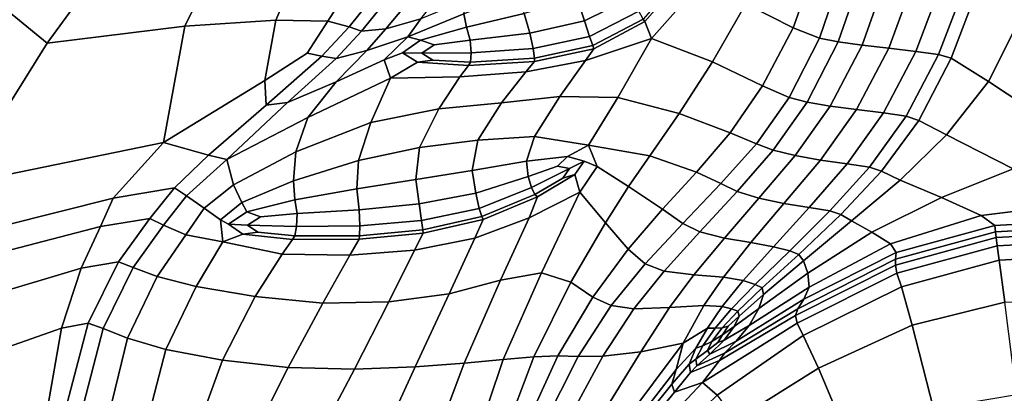
# Model space of a CAD drawing. Units: inches. Extents: x -86 to 154, y -69 to 171.
# Drawn here: x 20 to 33, y 114 to 119 of the extents above; entities that cross this region are included whole.
import ezdxf

# ---------------------------------------------------------------- set-up
doc = ezdxf.new("R2010")
doc.units = ezdxf.units.IN
doc.header["$MEASUREMENT"] = 0

msp = doc.modelspace()

# ---------------------------------------------------------------- linework, layer by layer
for points in [[(39.678, 158.667, -10.983), (-76.677, 83.156, -10.983), (39.093, 158.853, -10.983)], [(39.093, 158.853, -10.983), (-76.677, 83.156, -10.983), (27.018, 158.398, -10.983)], [(51.861, 156.51, -10.983), (-76.677, 83.156, -10.983), (39.678, 158.667, -10.983)], [(27.018, 158.398, -10.983), (-76.677, 83.156, -10.983), (25.249, 157.4, -10.983)], [(25.249, 157.4, -10.983), (-76.677, 83.156, -10.983), (22.928, 156.555, -10.983)], [(22.928, 156.555, -10.983), (-76.677, 83.156, -10.983), (20.725, 156.012, -10.983)], [(53.312, 155.824, -10.983), (-76.677, 83.156, -10.983), (51.861, 156.51, -10.983)], [(20.725, 156.012, -10.983), (-76.677, 83.156, -10.983), (19.309, 155.92, -10.983)], [(73.548, 119.132, -10.983), (-76.677, 83.156, -10.983), (53.312, 155.824, -10.983)], [(20.029, 118.291, 2.507), (21.645, 120.508, 2.507), (21.058, 121.495, 2.507), (18.752, 119.337, 2.507)], [(21.896, 118.52, 2.507), (22.784, 120.311, 2.507), (21.645, 120.508, 2.507), (20.029, 118.291, 2.507)], [(22.784, 120.311, 2.507), (21.896, 118.52, 2.507), (23.126, 118.603, 2.507), (23.514, 119.487, 2.507)], [(30.445, 119.359, 7.007), (29.824, 119.578, 6.989), (29.494, 118.822, 6.974), (30.137, 118.5, 7.004)], [(23.514, 119.487, 2.507), (23.126, 118.603, 2.507), (23.831, 118.587, 2.507), (24.139, 119.07, 2.507)], [(18.834, 116.377, 2.507), (20.029, 118.291, 2.507), (18.752, 119.337, 2.507), (15.146, 115.665, 2.507)], [(30.495, 118.357, 7.003), (30.802, 119.26, 7.003), (30.445, 119.359, 7.007), (30.137, 118.5, 7.004)], [(30.747, 118.307, 6.731), (31.064, 119.221, 6.731), (30.802, 119.26, 7.003), (30.495, 118.357, 7.003)], [(73.318, 118.407, -10.983), (-76.677, 83.156, -10.983), (73.548, 119.132, -10.983)], [(27.962, 118.917, 6.02), (27.866, 119.21, 6.073), (27.21, 118.901, 5.785), (27.308, 118.592, 5.762)], [(28.127, 118.585, 6.392), (28.685, 119.219, 6.571), (28.649, 119.244, 6.311), (28.104, 118.617, 6.091)], [(28.215, 118.352, 6.772), (28.899, 119.127, 6.851), (28.685, 119.219, 6.571), (28.127, 118.585, 6.392)], [(29.494, 118.822, 6.974), (28.899, 119.127, 6.851), (28.215, 118.352, 6.772), (29.044, 118.037, 6.955)], [(31.064, 119.221, 6.731), (30.747, 118.307, 6.731), (31.069, 118.263, 5.948), (31.398, 119.185, 5.948)], [(31.398, 119.185, 5.948), (31.069, 118.263, 5.948), (31.431, 118.221, 4.868), (31.771, 119.149, 4.868)], [(31.799, 118.179, 3.708), (32.152, 119.113, 3.708), (31.771, 119.149, 4.868), (31.431, 118.221, 4.868)], [(24.403, 118.86, 2.507), (24.139, 119.07, 2.507), (23.831, 118.587, 2.507), (24.123, 118.511, 2.507)], [(32.105, 118.135, 2.807), (32.466, 119.079, 2.807), (32.152, 119.113, 3.708), (31.799, 118.179, 3.708)], [(32.105, 118.135, 2.807), (32.278, 118.088, 2.507), (32.642, 119.047, 2.507), (32.466, 119.079, 2.807)], [(32.278, 118.088, 2.507), (32.781, 117.772, 2.507), (33.246, 118.697, 2.507), (32.642, 119.047, 2.507)], [(24.563, 118.791, 2.687), (24.403, 118.86, 2.507), (24.123, 118.511, 2.507), (24.288, 118.452, 2.703)], [(24.878, 118.797, 3.228), (24.616, 118.484, 3.293), (25.094, 118.62, 3.993), (25.309, 118.896, 3.842)], [(25.711, 118.875, 4.522), (25.094, 118.62, 3.993), (24.918, 118.378, 4.187), (25.676, 118.686, 4.791)], [(26.428, 118.963, 5.322), (25.676, 118.686, 4.791), (25.71, 118.505, 4.881), (26.493, 118.693, 5.425)], [(27.308, 118.592, 5.762), (27.21, 118.901, 5.785), (26.493, 118.693, 5.425), (26.57, 118.427, 5.419)], [(27.962, 118.917, 6.02), (27.308, 118.592, 5.762), (27.378, 118.38, 5.754), (28.045, 118.724, 5.996)], [(24.563, 118.791, 2.687), (24.288, 118.452, 2.703), (24.616, 118.484, 3.293), (24.878, 118.797, 3.228)], [(28.045, 118.724, 5.996), (27.378, 118.38, 5.754), (27.422, 118.257, 5.846), (28.104, 118.617, 6.091)], [(30.137, 118.5, 7.004), (29.494, 118.822, 6.974), (29.044, 118.037, 6.955), (29.722, 117.711, 6.999)], [(21.896, 118.52, 2.507), (21.606, 116.945, 2.507), (22.977, 117.785, 2.507), (23.126, 118.603, 2.507)], [(23.126, 118.603, 2.507), (22.977, 117.785, 2.507), (23.554, 118.153, 2.507), (23.831, 118.587, 2.507)], [(24.123, 118.511, 2.507), (23.831, 118.587, 2.507), (23.554, 118.153, 2.507), (23.75, 118.115, 2.507)], [(24.616, 118.484, 3.293), (24.361, 118.191, 3.366), (24.918, 118.378, 4.187), (25.094, 118.62, 3.993)], [(25.676, 118.686, 4.791), (24.918, 118.378, 4.187), (25.086, 118.329, 4.415), (25.71, 118.505, 4.881)], [(26.493, 118.693, 5.425), (25.71, 118.505, 4.881), (25.761, 118.33, 4.881), (26.57, 118.427, 5.419)], [(27.308, 118.592, 5.762), (26.57, 118.427, 5.419), (26.614, 118.22, 5.417), (27.378, 118.38, 5.754)], [(27.321, 118.055, 6.399), (28.215, 118.352, 6.772), (28.127, 118.585, 6.392), (27.436, 118.216, 6.122)], [(27.436, 118.216, 6.122), (28.127, 118.585, 6.392), (28.104, 118.617, 6.091), (27.422, 118.257, 5.846)], [(33.246, 118.697, 2.507), (32.781, 117.772, 2.507), (34.074, 116.918, 2.507), (34.848, 117.707, 2.507)], [(21.606, 116.945, 2.507), (21.896, 118.52, 2.507), (20.029, 118.291, 2.507), (18.834, 116.377, 2.507)], [(24.288, 118.452, 2.703), (24.123, 118.511, 2.507), (23.75, 118.115, 2.507), (23.947, 118.084, 2.722)], [(24.288, 118.452, 2.703), (23.947, 118.084, 2.722), (24.361, 118.191, 3.366), (24.616, 118.484, 3.293)], [(25.71, 118.505, 4.881), (25.086, 118.329, 4.415), (25.275, 118.27, 4.533), (25.761, 118.33, 4.881)], [(30.084, 117.556, 7.003), (30.495, 118.357, 7.003), (30.137, 118.5, 7.004), (29.722, 117.711, 6.999)], [(-75.776, 82.221, -10.983), (-76.677, 83.156, -10.983), (73.318, 118.407, -10.983)], [(73.015, 117.382, -10.983), (-75.776, 82.221, -10.983), (73.318, 118.407, -10.983)], [(24.361, 118.191, 3.366), (23.946, 117.766, 3.418), (24.595, 118.066, 4.091), (24.918, 118.378, 4.187)], [(24.846, 118.159, 4.287), (25.086, 118.329, 4.415), (24.918, 118.378, 4.187), (24.595, 118.066, 4.091)], [(25.104, 118.154, 4.415), (25.275, 118.27, 4.533), (25.086, 118.329, 4.415), (24.846, 118.159, 4.287)], [(25.275, 118.27, 4.533), (25.104, 118.154, 4.415), (25.775, 118.16, 4.881), (25.761, 118.33, 4.881)], [(25.761, 118.33, 4.881), (25.775, 118.16, 4.881), (26.614, 118.22, 5.417), (26.57, 118.427, 5.419)], [(27.378, 118.38, 5.754), (26.614, 118.22, 5.417), (26.632, 118.086, 5.488), (27.422, 118.257, 5.846)], [(27.321, 118.055, 6.399), (26.975, 117.569, 6.497), (27.761, 117.554, 6.796), (28.215, 118.352, 6.772)], [(28.215, 118.352, 6.772), (27.761, 117.554, 6.796), (28.593, 117.339, 6.945), (29.044, 118.037, 6.955)], [(30.324, 117.492, 6.731), (30.747, 118.307, 6.731), (30.495, 118.357, 7.003), (30.084, 117.556, 7.003)], [(23.947, 118.084, 2.722), (23.284, 117.486, 2.735), (23.946, 117.766, 3.418), (24.361, 118.191, 3.366)], [(25.775, 118.16, 4.881), (25.764, 118.033, 4.928), (26.632, 118.086, 5.488), (26.614, 118.22, 5.417)], [(26.517, 117.901, 5.934), (27.321, 118.055, 6.399), (27.436, 118.216, 6.122), (26.633, 118.041, 5.7)], [(26.633, 118.041, 5.7), (27.436, 118.216, 6.122), (27.422, 118.257, 5.846), (26.632, 118.086, 5.488)], [(30.747, 118.307, 6.731), (30.324, 117.492, 6.731), (30.639, 117.439, 5.947), (31.069, 118.263, 5.948)], [(31.069, 118.263, 5.948), (30.639, 117.439, 5.947), (30.996, 117.392, 4.867), (31.431, 118.221, 4.868)], [(31.362, 117.348, 3.707), (31.799, 118.179, 3.708), (31.431, 118.221, 4.868), (30.996, 117.392, 4.867)], [(22.996, 117.451, 2.507), (23.75, 118.115, 2.507), (23.554, 118.153, 2.507), (22.977, 117.785, 2.507)], [(23.284, 117.486, 2.735), (23.947, 118.084, 2.722), (23.75, 118.115, 2.507), (22.996, 117.451, 2.507)], [(23.946, 117.766, 3.418), (23.561, 117.284, 3.627), (24.681, 117.815, 4.451), (24.595, 118.066, 4.091)], [(25.045, 118.032, 4.503), (24.846, 118.159, 4.287), (24.595, 118.066, 4.091), (24.681, 117.815, 4.451)], [(25.255, 118.062, 4.572), (25.104, 118.154, 4.415), (24.846, 118.159, 4.287), (25.045, 118.032, 4.503)], [(25.045, 118.032, 4.503), (25.738, 117.986, 5.067), (25.764, 118.033, 4.928), (25.255, 118.062, 4.572)], [(25.104, 118.154, 4.415), (25.255, 118.062, 4.572), (25.764, 118.033, 4.928), (25.775, 118.16, 4.881)], [(25.738, 117.986, 5.067), (26.633, 118.041, 5.7), (26.632, 118.086, 5.488), (25.764, 118.033, 4.928)], [(26.517, 117.901, 5.934), (26.185, 117.484, 6.072), (26.975, 117.569, 6.497), (27.321, 118.055, 6.399)], [(31.668, 117.301, 2.807), (32.105, 118.135, 2.807), (31.799, 118.179, 3.708), (31.362, 117.348, 3.707)], [(31.668, 117.301, 2.807), (31.841, 117.245, 2.507), (32.278, 118.088, 2.507), (32.105, 118.135, 2.807)], [(31.841, 117.245, 2.507), (32.213, 117.051, 2.507), (32.781, 117.772, 2.507), (32.278, 118.088, 2.507)], [(24.681, 117.815, 4.451), (25.622, 117.837, 5.279), (25.738, 117.986, 5.067), (25.045, 118.032, 4.503)], [(25.622, 117.837, 5.279), (26.517, 117.901, 5.934), (26.633, 118.041, 5.7), (25.738, 117.986, 5.067)], [(29.044, 118.037, 6.955), (28.593, 117.339, 6.945), (29.281, 117.078, 6.996), (29.722, 117.711, 6.999)], [(22.214, 116.773, 2.507), (22.996, 117.451, 2.507), (22.977, 117.785, 2.507), (21.606, 116.945, 2.507)], [(24.681, 117.815, 4.451), (23.561, 117.284, 3.627), (23.397, 116.818, 4.17), (24.416, 117.218, 4.911)], [(25.338, 117.403, 5.544), (25.622, 117.837, 5.279), (24.681, 117.815, 4.451), (24.416, 117.218, 4.911)], [(26.185, 117.484, 6.072), (26.517, 117.901, 5.934), (25.622, 117.837, 5.279), (25.338, 117.403, 5.544)], [(23.284, 117.486, 2.735), (22.462, 116.716, 2.792), (23.561, 117.284, 3.627), (23.946, 117.766, 3.418)], [(29.638, 116.929, 7.003), (30.084, 117.556, 7.003), (29.722, 117.711, 6.999), (29.281, 117.078, 6.996)], [(32.781, 117.772, 2.507), (32.213, 117.051, 2.507), (33.115, 116.591, 2.507), (34.074, 116.918, 2.507)], [(26.185, 117.484, 6.072), (25.866, 116.978, 6.127), (26.633, 117.025, 6.457), (26.975, 117.569, 6.497)], [(26.975, 117.569, 6.497), (26.633, 117.025, 6.457), (27.365, 116.912, 6.766), (27.761, 117.554, 6.796)], [(27.761, 117.554, 6.796), (27.365, 116.912, 6.766), (28.195, 116.764, 6.942), (28.593, 117.339, 6.945)], [(29.864, 116.844, 6.73), (30.324, 117.492, 6.731), (30.084, 117.556, 7.003), (29.638, 116.929, 7.003)], [(72.622, 115.955, -10.983), (-75.776, 82.221, -10.983), (73.015, 117.382, -10.983)], [(22.462, 116.716, 2.792), (23.284, 117.486, 2.735), (22.996, 117.451, 2.507), (22.214, 116.773, 2.507)], [(25.075, 116.877, 5.762), (25.338, 117.403, 5.544), (24.416, 117.218, 4.911), (24.248, 116.7, 5.306)], [(25.866, 116.978, 6.127), (26.185, 117.484, 6.072), (25.338, 117.403, 5.544), (25.075, 116.877, 5.762)], [(30.324, 117.492, 6.731), (29.864, 116.844, 6.73), (30.162, 116.77, 5.945), (30.639, 117.439, 5.947)], [(30.639, 117.439, 5.947), (30.162, 116.77, 5.945), (30.505, 116.708, 4.864), (30.996, 117.392, 4.867)], [(30.867, 116.659, 3.705), (31.362, 117.348, 3.707), (30.996, 117.392, 4.867), (30.505, 116.708, 4.864)], [(23.561, 117.284, 3.627), (22.462, 116.716, 2.792), (22.553, 116.374, 3.585), (23.397, 116.818, 4.17)], [(28.593, 117.339, 6.945), (28.195, 116.764, 6.942), (28.825, 116.542, 6.996), (29.281, 117.078, 6.996)], [(31.169, 116.612, 2.806), (31.668, 117.301, 2.807), (31.362, 117.348, 3.707), (30.867, 116.659, 3.705)], [(31.668, 117.301, 2.807), (31.169, 116.612, 2.806), (31.333, 116.557, 2.507), (31.841, 117.245, 2.507)], [(24.416, 117.218, 4.911), (23.397, 116.818, 4.17), (23.368, 116.427, 4.703), (24.248, 116.7, 5.306)], [(31.841, 117.245, 2.507), (31.333, 116.557, 2.507), (31.584, 116.438, 2.507), (32.213, 117.051, 2.507)], [(26.526, 116.692, 6.321), (26.633, 117.025, 6.457), (25.866, 116.978, 6.127), (25.79, 116.567, 6.115)], [(27.081, 116.755, 6.449), (27.365, 116.912, 6.766), (26.633, 117.025, 6.457), (26.526, 116.692, 6.321)], [(29.157, 116.391, 7.003), (29.638, 116.929, 7.003), (29.281, 117.078, 6.996), (28.825, 116.542, 6.996)], [(32.213, 117.051, 2.507), (31.584, 116.438, 2.507), (32.145, 116.2, 2.507), (33.115, 116.591, 2.507)], [(18.674, 115.628, 2.507), (20.926, 116.191, 2.507), (21.606, 116.945, 2.507), (18.834, 116.377, 2.507)], [(21.757, 116.33, 2.507), (22.214, 116.773, 2.507), (21.606, 116.945, 2.507), (20.926, 116.191, 2.507)], [(25.075, 116.877, 5.762), (24.248, 116.7, 5.306), (24.224, 116.318, 5.437), (25.024, 116.447, 5.834)], [(25.866, 116.978, 6.127), (25.075, 116.877, 5.762), (25.024, 116.447, 5.834), (25.79, 116.567, 6.115)], [(27.307, 116.695, 6.497), (27.479, 116.62, 6.798), (27.365, 116.912, 6.766), (27.081, 116.755, 6.449)], [(27.479, 116.62, 6.798), (27.906, 116.35, 6.947), (28.195, 116.764, 6.942), (27.365, 116.912, 6.766)], [(29.377, 116.284, 6.729), (29.864, 116.844, 6.73), (29.638, 116.929, 7.003), (29.157, 116.391, 7.003)], [(21.917, 116.224, 2.735), (22.462, 116.716, 2.792), (22.214, 116.773, 2.507), (21.757, 116.33, 2.507)], [(22.553, 116.374, 3.585), (22.462, 116.716, 2.792), (21.917, 116.224, 2.735), (22.155, 116.055, 3.418)], [(23.397, 116.818, 4.17), (22.553, 116.374, 3.585), (22.668, 116.134, 4.213), (23.368, 116.427, 4.703)], [(26.946, 116.625, 6.267), (27.081, 116.755, 6.449), (26.526, 116.692, 6.321), (26.548, 116.487, 6.172)], [(27.105, 116.595, 6.208), (27.307, 116.695, 6.497), (27.081, 116.755, 6.449), (26.946, 116.625, 6.267)], [(27.906, 116.35, 6.947), (28.367, 116.042, 6.997), (28.825, 116.542, 6.996), (28.195, 116.764, 6.942)], [(29.864, 116.844, 6.73), (29.377, 116.284, 6.729), (29.673, 116.194, 5.941), (30.162, 116.77, 5.945)], [(30.162, 116.77, 5.945), (29.673, 116.194, 5.941), (30.01, 116.122, 4.858), (30.505, 116.708, 4.864)], [(24.248, 116.7, 5.306), (23.368, 116.427, 4.703), (23.387, 116.168, 4.881), (24.224, 116.318, 5.437)], [(26.548, 116.487, 6.172), (26.526, 116.692, 6.321), (25.79, 116.567, 6.115), (25.837, 116.259, 6.065)], [(26.548, 116.487, 6.172), (26.592, 116.335, 6.096), (27.105, 116.595, 6.208), (26.946, 116.625, 6.267)], [(26.592, 116.335, 6.096), (26.639, 116.24, 6.175), (27.014, 116.461, 6.272), (27.105, 116.595, 6.208)], [(27.014, 116.461, 6.272), (27.179, 116.514, 6.5), (27.307, 116.695, 6.497), (27.105, 116.595, 6.208)], [(27.179, 116.514, 6.5), (27.247, 116.273, 6.84), (27.479, 116.62, 6.798), (27.307, 116.695, 6.497)], [(27.247, 116.273, 6.84), (27.595, 115.86, 6.955), (27.906, 116.35, 6.947), (27.479, 116.62, 6.798)], [(30.354, 116.068, 3.701), (30.867, 116.659, 3.705), (30.505, 116.708, 4.864), (30.01, 116.122, 4.858)], [(30.635, 116.021, 2.805), (31.169, 116.612, 2.806), (30.867, 116.659, 3.705), (30.354, 116.068, 3.701)], [(31.169, 116.612, 2.806), (30.635, 116.021, 2.805), (30.782, 115.969, 2.507), (31.333, 116.557, 2.507)], [(33.115, 116.591, 2.507), (32.145, 116.2, 2.507), (32.684, 115.957, 2.507), (33.989, 116.122, 2.507)], [(25.024, 116.447, 5.834), (24.224, 116.318, 5.437), (24.259, 116.034, 5.435), (25.07, 116.117, 5.824)], [(25.79, 116.567, 6.115), (25.024, 116.447, 5.834), (25.07, 116.117, 5.824), (25.837, 116.259, 6.065)], [(25.837, 116.259, 6.065), (25.884, 116.054, 6.008), (26.592, 116.335, 6.096), (26.548, 116.487, 6.172)], [(26.56, 115.928, 6.801), (27.247, 116.273, 6.84), (27.179, 116.514, 6.5), (26.673, 116.21, 6.491)], [(26.673, 116.21, 6.491), (27.179, 116.514, 6.5), (27.014, 116.461, 6.272), (26.639, 116.24, 6.175)], [(28.825, 116.542, 6.996), (28.367, 116.042, 6.997), (28.64, 115.851, 7.003), (29.157, 116.391, 7.003)], [(31.333, 116.557, 2.507), (30.782, 115.969, 2.507), (30.927, 115.884, 2.507), (31.584, 116.438, 2.507)], [(21.42, 115.917, 2.507), (21.757, 116.33, 2.507), (20.926, 116.191, 2.507), (20.751, 115.809, 2.507)], [(21.604, 115.828, 2.743), (21.917, 116.224, 2.735), (21.757, 116.33, 2.507), (21.42, 115.917, 2.507)], [(22.668, 116.134, 4.213), (22.553, 116.374, 3.585), (22.155, 116.055, 3.418), (22.377, 115.9, 4.091)], [(23.368, 116.427, 4.703), (22.668, 116.134, 4.213), (22.735, 116.007, 4.415), (23.387, 116.168, 4.881)], [(24.224, 116.318, 5.437), (23.387, 116.168, 4.881), (23.415, 115.983, 4.881), (24.259, 116.034, 5.435)], [(25.884, 116.054, 6.008), (25.921, 115.942, 6.077), (26.639, 116.24, 6.175), (26.592, 116.335, 6.096)], [(27.595, 115.86, 6.955), (27.901, 115.504, 6.999), (28.367, 116.042, 6.997), (27.906, 116.35, 6.947)], [(29.157, 116.391, 7.003), (28.64, 115.851, 7.003), (28.871, 115.736, 6.728), (29.377, 116.284, 6.729)], [(31.584, 116.438, 2.507), (30.927, 115.884, 2.507), (31.204, 115.734, 2.507), (32.145, 116.2, 2.507)], [(18.994, 115.355, 2.507), (20.751, 115.809, 2.507), (20.926, 116.191, 2.507), (18.674, 115.628, 2.507)], [(22.155, 116.055, 3.418), (21.917, 116.224, 2.735), (21.604, 115.828, 2.743), (21.909, 115.696, 3.449)], [(25.07, 116.117, 5.824), (25.101, 115.892, 5.794), (25.884, 116.054, 6.008), (25.837, 116.259, 6.065)], [(25.826, 115.653, 6.717), (26.56, 115.928, 6.801), (26.673, 116.21, 6.491), (25.938, 115.904, 6.402)], [(25.938, 115.904, 6.402), (26.673, 116.21, 6.491), (26.639, 116.24, 6.175), (25.921, 115.942, 6.077)], [(26.56, 115.928, 6.801), (26.17, 115.08, 6.864), (26.726, 115.183, 6.912), (27.247, 116.273, 6.84)], [(27.595, 115.86, 6.955), (27.247, 116.273, 6.84), (26.726, 115.183, 6.912), (27.126, 115.056, 6.965)], [(29.377, 116.284, 6.729), (28.871, 115.736, 6.728), (29.204, 115.653, 5.935), (29.673, 116.194, 5.941)], [(29.673, 116.194, 5.941), (29.204, 115.653, 5.935), (29.563, 115.59, 4.849), (30.01, 116.122, 4.858)], [(32.145, 116.2, 2.507), (31.204, 115.734, 2.507), (31.457, 115.573, 2.507), (32.684, 115.957, 2.507)], [(22.377, 115.9, 4.091), (22.155, 116.055, 3.418), (21.909, 115.696, 3.449), (22.411, 115.6, 4.374)], [(22.485, 115.841, 4.287), (22.735, 116.007, 4.415), (22.668, 116.134, 4.213), (22.377, 115.9, 4.091)], [(23.387, 116.168, 4.881), (22.735, 116.007, 4.415), (22.921, 115.94, 4.533), (23.415, 115.983, 4.881)], [(24.259, 116.034, 5.435), (24.268, 115.819, 5.427), (25.101, 115.892, 5.794), (25.07, 116.117, 5.824)], [(25.101, 115.892, 5.794), (25.119, 115.762, 5.867), (25.921, 115.942, 6.077), (25.884, 116.054, 6.008)], [(29.868, 115.532, 3.695), (30.354, 116.068, 3.701), (30.01, 116.122, 4.858), (29.563, 115.59, 4.849)], [(30.093, 115.478, 2.804), (30.635, 116.021, 2.805), (30.354, 116.068, 3.701), (29.868, 115.532, 3.695)], [(34.276, 115.903, 2.507), (33.989, 116.122, 2.507), (32.684, 115.957, 2.507), (32.868, 115.82, 2.507)], [(72.262, 114.507, -10.983), (-75.776, 82.221, -10.983), (72.622, 115.955, -10.983)], [(20.998, 115.331, 2.507), (21.42, 115.917, 2.507), (20.751, 115.809, 2.507), (20.492, 115.244, 2.507)], [(21.194, 115.253, 2.745), (21.604, 115.828, 2.743), (21.42, 115.917, 2.507), (20.998, 115.331, 2.507)], [(22.743, 115.827, 4.415), (22.921, 115.94, 4.533), (22.735, 116.007, 4.415), (22.485, 115.841, 4.287)], [(22.921, 115.94, 4.533), (22.743, 115.827, 4.415), (23.409, 115.809, 4.881), (23.415, 115.983, 4.881)], [(23.415, 115.983, 4.881), (23.409, 115.809, 4.881), (24.268, 115.819, 5.427), (24.259, 116.034, 5.435)], [(25.125, 115.72, 6.167), (25.938, 115.904, 6.402), (25.921, 115.942, 6.077), (25.119, 115.762, 5.867)], [(25.826, 115.653, 6.717), (25.475, 114.897, 6.751), (26.17, 115.08, 6.864), (26.56, 115.928, 6.801)], [(28.367, 116.042, 6.997), (27.901, 115.504, 6.999), (28.13, 115.302, 7.003), (28.64, 115.851, 7.003)], [(30.635, 116.021, 2.805), (30.093, 115.478, 2.804), (30.213, 115.429, 2.507), (30.782, 115.969, 2.507)], [(30.782, 115.969, 2.507), (30.213, 115.429, 2.507), (30.277, 115.342, 2.507), (30.927, 115.884, 2.507)], [(32.868, 115.82, 2.507), (32.684, 115.957, 2.507), (31.457, 115.573, 2.507), (31.531, 115.456, 2.507)], [(20.751, 115.809, 2.507), (18.994, 115.355, 2.507), (19.235, 114.869, 2.507), (20.492, 115.244, 2.507)], [(21.604, 115.828, 2.743), (21.194, 115.253, 2.745), (21.522, 115.134, 3.46), (21.909, 115.696, 3.449)], [(22.679, 115.705, 4.51), (22.485, 115.841, 4.287), (22.377, 115.9, 4.091), (22.411, 115.6, 4.374)], [(22.886, 115.73, 4.575), (22.743, 115.827, 4.415), (22.485, 115.841, 4.287), (22.679, 115.705, 4.51)], [(22.743, 115.827, 4.415), (22.886, 115.73, 4.575), (23.385, 115.682, 4.934), (23.409, 115.809, 4.881)], [(23.409, 115.809, 4.881), (23.385, 115.682, 4.934), (24.263, 115.683, 5.501), (24.268, 115.819, 5.427)], [(24.268, 115.819, 5.427), (24.263, 115.683, 5.501), (25.119, 115.762, 5.867), (25.101, 115.892, 5.794)], [(25.008, 115.488, 6.458), (25.826, 115.653, 6.717), (25.938, 115.904, 6.402), (25.125, 115.72, 6.167)], [(27.901, 115.504, 6.999), (27.595, 115.86, 6.955), (27.126, 115.056, 6.965), (27.423, 114.854, 7.001)], [(28.64, 115.851, 7.003), (28.13, 115.302, 7.003), (28.39, 115.204, 6.727), (28.871, 115.736, 6.728)], [(30.277, 115.342, 2.507), (30.336, 115.179, 2.507), (31.204, 115.734, 2.507), (30.927, 115.884, 2.507)], [(32.876, 115.738, 2.781), (32.868, 115.82, 2.507), (31.531, 115.456, 2.507), (31.521, 115.366, 2.779)], [(34.273, 115.814, 2.78), (34.276, 115.903, 2.507), (32.868, 115.82, 2.507), (32.876, 115.738, 2.781)], [(34.278, 115.734, 3.598), (34.273, 115.814, 2.78), (32.876, 115.738, 2.781), (32.886, 115.66, 3.602)], [(21.909, 115.696, 3.449), (21.522, 115.134, 3.46), (22.05, 114.995, 4.397), (22.411, 115.6, 4.374)], [(22.411, 115.6, 4.374), (23.212, 115.436, 5.252), (23.355, 115.634, 5.093), (22.679, 115.705, 4.51)], [(22.679, 115.705, 4.51), (23.355, 115.634, 5.093), (23.385, 115.682, 4.934), (22.886, 115.73, 4.575)], [(23.355, 115.634, 5.093), (24.256, 115.636, 5.743), (24.263, 115.683, 5.501), (23.385, 115.682, 4.934)], [(24.13, 115.42, 5.983), (25.008, 115.488, 6.458), (25.125, 115.72, 6.167), (24.256, 115.636, 5.743)], [(24.256, 115.636, 5.743), (25.125, 115.72, 6.167), (25.119, 115.762, 5.867), (24.263, 115.683, 5.501)], [(25.008, 115.488, 6.458), (24.659, 114.79, 6.507), (25.475, 114.897, 6.751), (25.826, 115.653, 6.717)], [(28.871, 115.736, 6.728), (28.39, 115.204, 6.727), (28.79, 115.156, 5.932), (29.204, 115.653, 5.935)], [(29.204, 115.653, 5.935), (28.79, 115.156, 5.932), (29.192, 115.125, 4.845), (29.563, 115.59, 4.849)], [(30.336, 115.179, 2.507), (30.351, 114.989, 2.507), (31.457, 115.573, 2.507), (31.204, 115.734, 2.507)], [(32.886, 115.66, 3.602), (32.876, 115.738, 2.781), (31.521, 115.366, 2.779), (31.521, 115.286, 3.597)], [(32.901, 115.547, 4.419), (32.886, 115.66, 3.602), (31.521, 115.286, 3.597), (31.543, 115.175, 4.41)], [(34.283, 115.619, 4.413), (34.278, 115.734, 3.598), (32.886, 115.66, 3.602), (32.901, 115.547, 4.419)], [(22.411, 115.6, 4.374), (22.05, 114.995, 4.397), (22.848, 114.859, 5.305), (23.212, 115.436, 5.252)], [(23.212, 115.436, 5.252), (24.13, 115.42, 5.983), (24.256, 115.636, 5.743), (23.355, 115.634, 5.093)], [(29.458, 115.076, 3.692), (29.868, 115.532, 3.695), (29.563, 115.59, 4.849), (29.192, 115.125, 4.845)], [(29.621, 115.024, 2.803), (30.093, 115.478, 2.804), (29.868, 115.532, 3.695), (29.458, 115.076, 3.692)], [(31.531, 115.456, 2.507), (31.457, 115.573, 2.507), (30.351, 114.989, 2.507), (30.283, 114.826, 2.507)], [(31.602, 114.992, 4.671), (32.928, 115.355, 4.681), (32.901, 115.547, 4.419), (31.543, 115.175, 4.41)], [(32.928, 115.355, 4.681), (34.276, 115.425, 4.674), (34.283, 115.619, 4.413), (32.901, 115.547, 4.419)], [(23.212, 115.436, 5.252), (22.848, 114.859, 5.305), (23.767, 114.773, 6.051), (24.13, 115.42, 5.983)], [(24.13, 115.42, 5.983), (23.767, 114.773, 6.051), (24.659, 114.79, 6.507), (25.008, 115.488, 6.458)], [(27.901, 115.504, 6.999), (27.423, 114.854, 7.001), (27.67, 114.739, 7.003), (28.13, 115.302, 7.003)], [(30.093, 115.478, 2.804), (29.621, 115.024, 2.803), (29.717, 114.979, 2.507), (30.213, 115.429, 2.507)], [(30.213, 115.429, 2.507), (29.717, 114.979, 2.507), (29.735, 114.888, 2.507), (30.277, 115.342, 2.507)], [(31.521, 115.366, 2.779), (31.531, 115.456, 2.507), (30.283, 114.826, 2.507), (30.2, 114.696, 2.776)], [(33.003, 114.785, 4.458), (34.268, 114.844, 4.449), (34.276, 115.425, 4.674), (32.928, 115.355, 4.681)], [(20.586, 114.499, 2.507), (20.998, 115.331, 2.507), (20.492, 115.244, 2.507), (20.225, 114.434, 2.507)], [(20.788, 114.426, 2.751), (21.194, 115.253, 2.745), (20.998, 115.331, 2.507), (20.586, 114.499, 2.507)], [(21.194, 115.253, 2.745), (20.788, 114.426, 2.751), (21.12, 114.295, 3.482), (21.522, 115.134, 3.46)], [(28.13, 115.302, 7.003), (27.67, 114.739, 7.003), (27.979, 114.695, 6.728), (28.39, 115.204, 6.727)], [(29.735, 114.888, 2.507), (29.67, 114.697, 2.507), (30.336, 115.179, 2.507), (30.277, 115.342, 2.507)], [(31.521, 115.286, 3.597), (31.521, 115.366, 2.779), (30.2, 114.696, 2.776), (30.167, 114.605, 3.583)], [(31.543, 115.175, 4.41), (31.521, 115.286, 3.597), (30.167, 114.605, 3.583), (30.189, 114.502, 4.386)], [(31.749, 114.471, 4.461), (33.003, 114.785, 4.458), (32.928, 115.355, 4.681), (31.602, 114.992, 4.671)], [(20.492, 115.244, 2.507), (19.235, 114.869, 2.507), (19.416, 114.148, 2.507), (20.225, 114.434, 2.507)], [(21.522, 115.134, 3.46), (21.12, 114.295, 3.482), (21.64, 114.143, 4.432), (22.05, 114.995, 4.397)], [(26.17, 115.08, 6.864), (25.68, 113.958, 6.809), (26.208, 114.009, 6.89), (26.726, 115.183, 6.912)], [(27.126, 115.056, 6.965), (26.726, 115.183, 6.912), (26.208, 114.009, 6.89), (26.621, 114.044, 6.958)], [(28.39, 115.204, 6.727), (27.979, 114.695, 6.728), (28.461, 114.712, 5.936), (28.79, 115.156, 5.932)], [(28.79, 115.156, 5.932), (28.461, 114.712, 5.936), (28.925, 114.738, 4.85), (29.192, 115.125, 4.845)], [(29.192, 115.125, 4.845), (28.925, 114.738, 4.85), (29.176, 114.725, 3.696), (29.458, 115.076, 3.692)], [(29.67, 114.697, 2.507), (29.54, 114.467, 2.507), (30.351, 114.989, 2.507), (30.336, 115.179, 2.507)], [(30.189, 114.502, 4.386), (30.273, 114.333, 4.644), (31.602, 114.992, 4.671), (31.543, 115.175, 4.41)], [(22.05, 114.995, 4.397), (21.64, 114.143, 4.432), (22.405, 113.999, 5.333), (22.848, 114.859, 5.305)], [(25.475, 114.897, 6.751), (25.017, 113.909, 6.679), (25.68, 113.958, 6.809), (26.17, 115.08, 6.864)], [(27.423, 114.854, 7.001), (27.126, 115.056, 6.965), (26.621, 114.044, 6.958), (26.95, 114.058, 6.999)], [(29.458, 115.076, 3.692), (29.176, 114.725, 3.696), (29.301, 114.692, 2.804), (29.621, 115.024, 2.803)], [(29.621, 115.024, 2.803), (29.301, 114.692, 2.804), (29.386, 114.663, 2.507), (29.717, 114.979, 2.507)], [(30.283, 114.826, 2.507), (30.351, 114.989, 2.507), (29.54, 114.467, 2.507), (29.363, 114.258, 2.507)], [(30.273, 114.333, 4.644), (30.478, 113.892, 4.461), (31.749, 114.471, 4.461), (31.602, 114.992, 4.671)], [(22.848, 114.859, 5.305), (22.405, 113.999, 5.333), (23.296, 113.899, 6.054), (23.767, 114.773, 6.051)], [(24.659, 114.79, 6.507), (24.194, 113.879, 6.465), (25.017, 113.909, 6.679), (25.475, 114.897, 6.751)], [(27.423, 114.854, 7.001), (26.95, 114.058, 6.999), (27.223, 114.047, 7.003), (27.67, 114.739, 7.003)], [(29.406, 114.597, 2.507), (29.338, 114.453, 2.507), (29.67, 114.697, 2.507), (29.735, 114.888, 2.507)], [(29.717, 114.979, 2.507), (29.386, 114.663, 2.507), (29.406, 114.597, 2.507), (29.735, 114.888, 2.507)], [(23.767, 114.773, 6.051), (23.296, 113.899, 6.054), (24.194, 113.879, 6.465), (24.659, 114.79, 6.507)], [(27.67, 114.739, 7.003), (27.223, 114.047, 7.003), (27.558, 114.052, 6.728), (27.979, 114.695, 6.728)], [(28.461, 114.712, 5.936), (28.074, 114.113, 5.936), (28.646, 114.228, 4.833), (28.925, 114.738, 4.85)], [(28.925, 114.738, 4.85), (28.646, 114.228, 4.833), (28.977, 114.433, 3.671), (29.176, 114.725, 3.696)], [(29.176, 114.725, 3.696), (28.977, 114.433, 3.671), (29.081, 114.432, 2.798), (29.301, 114.692, 2.804)], [(30.2, 114.696, 2.776), (30.283, 114.826, 2.507), (29.363, 114.258, 2.507), (29.207, 114.093, 2.769)], [(32.038, 113.343, 3.865), (33.164, 113.534, 3.822), (33.003, 114.785, 4.458), (31.749, 114.471, 4.461)], [(27.979, 114.695, 6.728), (27.558, 114.052, 6.728), (28.074, 114.113, 5.936), (28.461, 114.712, 5.936)], [(30.189, 114.502, 4.386), (30.167, 114.605, 3.583), (29.138, 113.996, 3.557), (28.909, 113.695, 4.432)], [(29.301, 114.692, 2.804), (29.081, 114.432, 2.798), (29.174, 114.436, 2.507), (29.386, 114.663, 2.507)], [(30.167, 114.605, 3.583), (30.2, 114.696, 2.776), (29.207, 114.093, 2.769), (29.138, 113.996, 3.557)], [(29.386, 114.663, 2.507), (29.174, 114.436, 2.507), (29.254, 114.458, 2.507), (29.406, 114.597, 2.507)], [(29.254, 114.458, 2.507), (29.18, 114.34, 2.507), (29.338, 114.453, 2.507), (29.406, 114.597, 2.507)], [(29.338, 114.453, 2.507), (29.2, 114.268, 2.507), (29.54, 114.467, 2.507), (29.67, 114.697, 2.507)], [(72.055, 113.415, -10.983), (-75.776, 82.221, -10.983), (72.262, 114.507, -10.983)], [(20.586, 114.499, 2.507), (20.225, 114.434, 2.507), (20.03, 113.321, 2.507), (20.281, 113.35, 2.507)], [(20.788, 114.426, 2.751), (20.586, 114.499, 2.507), (20.281, 113.35, 2.507), (20.489, 113.275, 2.767)], [(28.909, 113.695, 4.432), (29.106, 113.525, 4.602), (30.273, 114.333, 4.644), (30.189, 114.502, 4.386)], [(29.363, 114.258, 2.507), (29.54, 114.467, 2.507), (29.2, 114.268, 2.507), (29.007, 114.079, 2.507)], [(29.174, 114.436, 2.507), (29.035, 114.254, 2.507), (29.18, 114.34, 2.507), (29.254, 114.458, 2.507)], [(29.18, 114.34, 2.507), (29.116, 114.24, 2.507), (29.2, 114.268, 2.507), (29.338, 114.453, 2.507)], [(30.865, 112.978, 3.942), (32.038, 113.343, 3.865), (31.749, 114.471, 4.461), (30.478, 113.892, 4.461)], [(20.03, 113.321, 2.507), (20.225, 114.434, 2.507), (19.416, 114.148, 2.507), (19.558, 113.176, 2.507)], [(21.12, 114.295, 3.482), (20.788, 114.426, 2.751), (20.489, 113.275, 2.767), (20.831, 113.108, 3.548)], [(28.553, 113.874, 4.376), (28.816, 114.16, 3.583), (28.977, 114.433, 3.671), (28.646, 114.228, 4.833)], [(28.816, 114.16, 3.583), (28.912, 114.194, 2.776), (29.081, 114.432, 2.798), (28.977, 114.433, 3.671)], [(29.081, 114.432, 2.798), (28.912, 114.194, 2.776), (29.035, 114.254, 2.507), (29.174, 114.436, 2.507)], [(29.035, 114.254, 2.507), (28.978, 114.131, 2.507), (29.116, 114.24, 2.507), (29.18, 114.34, 2.507)], [(29.106, 113.525, 4.602), (29.354, 113.187, 4.454), (30.478, 113.892, 4.461), (30.273, 114.333, 4.644)], [(21.64, 114.143, 4.432), (21.12, 114.295, 3.482), (20.831, 113.108, 3.548), (21.333, 112.963, 4.536)], [(28.074, 114.113, 5.936), (27.482, 113.152, 5.923), (27.842, 113.155, 5.062), (28.646, 114.228, 4.833)], [(28.553, 113.874, 4.376), (28.646, 114.228, 4.833), (27.842, 113.155, 5.062), (27.923, 113.06, 4.606)], [(28.728, 113.946, 3.505), (28.82, 114.014, 2.757), (28.912, 114.194, 2.776), (28.816, 114.16, 3.583)], [(28.912, 114.194, 2.776), (28.82, 114.014, 2.757), (28.978, 114.131, 2.507), (29.035, 114.254, 2.507)], [(29.207, 114.093, 2.769), (29.363, 114.258, 2.507), (29.007, 114.079, 2.507), (28.833, 113.923, 2.759)], [(29.007, 114.079, 2.507), (29.2, 114.268, 2.507), (29.116, 114.24, 2.507), (28.978, 114.131, 2.507)], [(22.024, 112.956, 5.417), (22.405, 113.999, 5.333), (21.64, 114.143, 4.432), (21.333, 112.963, 4.536)], [(26.5, 113.08, 6.989), (26.95, 114.058, 6.999), (26.621, 114.044, 6.958), (26.201, 112.932, 6.916)], [(26.95, 114.058, 6.999), (26.5, 113.08, 6.989), (26.753, 113.118, 7.003), (27.223, 114.047, 7.003)], [(27.223, 114.047, 7.003), (26.753, 113.118, 7.003), (27.05, 113.118, 6.725), (27.558, 114.052, 6.728)], [(27.558, 114.052, 6.728), (27.05, 113.118, 6.725), (27.482, 113.152, 5.923), (28.074, 114.113, 5.936)], [(28.493, 113.674, 4.238), (28.728, 113.946, 3.505), (28.816, 114.16, 3.583), (28.553, 113.874, 4.376)], [(28.747, 113.833, 3.514), (29.138, 113.996, 3.557), (29.207, 114.093, 2.769), (28.833, 113.923, 2.759)], [(28.833, 113.923, 2.759), (29.007, 114.079, 2.507), (28.978, 114.131, 2.507), (28.82, 114.014, 2.757)], [(22.844, 113.001, 6.098), (23.296, 113.899, 6.054), (22.405, 113.999, 5.333), (22.024, 112.956, 5.417)], [(25.269, 112.862, 6.769), (25.68, 113.958, 6.809), (25.017, 113.909, 6.679), (24.581, 112.963, 6.676)], [(25.807, 112.813, 6.828), (26.208, 114.009, 6.89), (25.68, 113.958, 6.809), (25.269, 112.862, 6.769)], [(26.201, 112.932, 6.916), (26.621, 114.044, 6.958), (26.208, 114.009, 6.89), (25.807, 112.813, 6.828)], [(28.493, 113.674, 4.238), (28.531, 113.568, 4.252), (28.747, 113.833, 3.514), (28.728, 113.946, 3.505)], [(28.531, 113.568, 4.252), (28.909, 113.695, 4.432), (29.138, 113.996, 3.557), (28.747, 113.833, 3.514)], [(28.728, 113.946, 3.505), (28.747, 113.833, 3.514), (28.833, 113.923, 2.759), (28.82, 114.014, 2.757)], [(23.734, 113.007, 6.485), (24.194, 113.879, 6.465), (23.296, 113.899, 6.054), (22.844, 113.001, 6.098)], [(24.581, 112.963, 6.676), (25.017, 113.909, 6.679), (24.194, 113.879, 6.465), (23.734, 113.007, 6.485)], [(28.493, 113.674, 4.238), (28.553, 113.874, 4.376), (27.923, 113.06, 4.606), (27.904, 112.943, 4.442)], [(29.793, 112.527, 4.037), (30.865, 112.978, 3.942), (30.478, 113.892, 4.461), (29.354, 113.187, 4.454)], [(28.493, 113.674, 4.238), (27.904, 112.943, 4.442), (27.967, 112.883, 4.455), (28.531, 113.568, 4.252)], [(28.531, 113.568, 4.252), (27.967, 112.883, 4.455), (28.093, 112.826, 4.53), (28.909, 113.695, 4.432)], [(28.266, 112.715, 4.547), (29.106, 113.525, 4.602), (28.909, 113.695, 4.432), (28.093, 112.826, 4.53)]]:
    msp.add_3dface(points)

doc.saveas('drawing.dxf')
